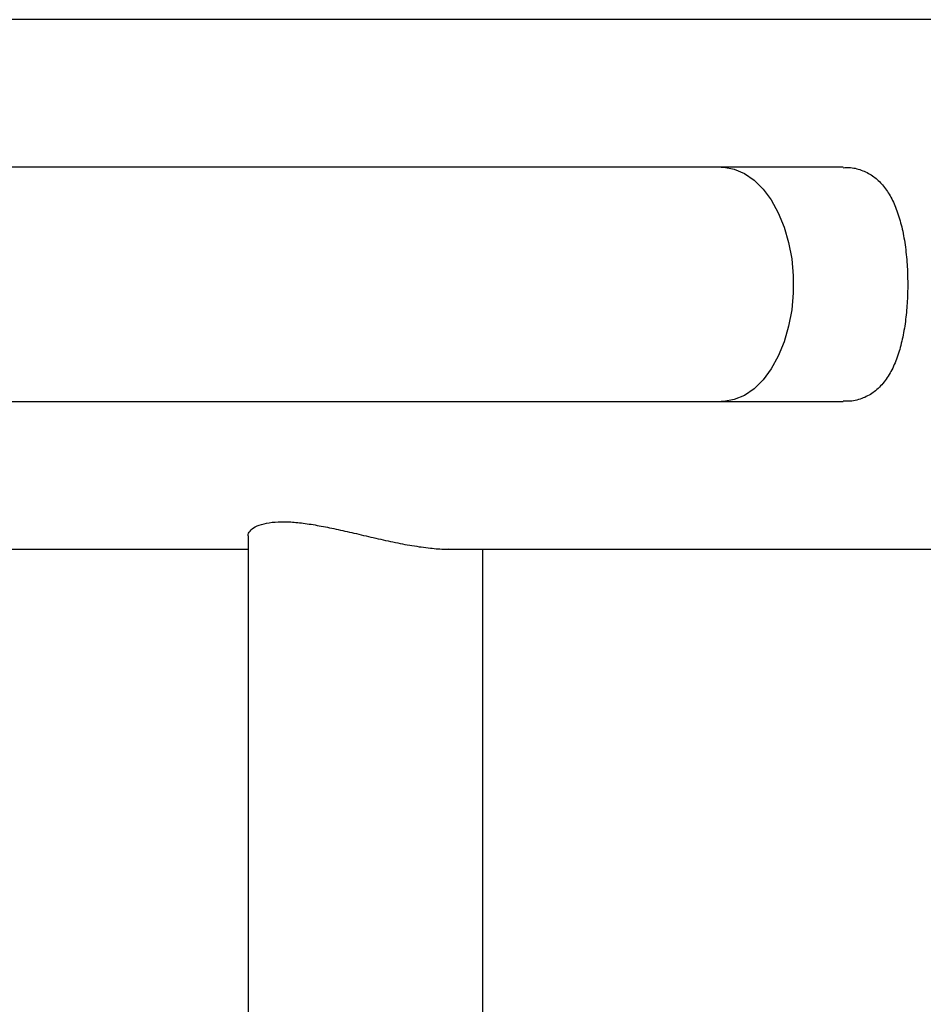
# Model space of a CAD drawing. Units: millimetres. Extents: x -4534 to 4839, y -3372 to 4035.
# Drawn here: x -501 to -371, y 2193 to 2335 of the extents above; entities that cross this region are included whole.
import ezdxf

# ---------------------------------------------------------------- set-up
doc = ezdxf.new("R2010")
doc.units = ezdxf.units.MM
doc.layers.add('Toestel 2D', color=7, linetype='Continuous', lineweight=20)

# ---------------------------------------------------------------- blocks, each defined once
blk = doc.blocks.new('BG-2037-RVS')
at = {"layer": 'Toestel 2D', "linetype": 'Continuous', "lineweight": 25}
for p, q in [((-334.36, 2334.85), (-1700.24, 2334.85)), ((-400.16, 2313.65), (-505.43, 2313.65)), ((-382.65, 2313.65), (-400.16, 2313.65)), ((-505.43, 2279.95), (-400.16, 2279.95)), ((-400.16, 2279.95), (-382.64, 2279.95)), ((-468.1, 2260.67), (-468.1, 1835.92)), ((-1028.39, 2258.75), (-468.1, 2258.75)), ((-439.64, 2258.75), (-334.32, 2258.75)), ((-434.4, 1837.85), (-434.4, 2258.75))]:
    blk.add_line(p, q, dxfattribs=at)
at = {"layer": 'Toestel 2D', "linetype": 'Continuous', "lineweight": 25, "flags": 128}
blk.add_lwpolyline([(-400.16, 2313.65), (-399.78, 2313.63), (-398.27, 2313.37), (-396.81, 2312.74), (-395.42, 2311.78), (-394.12, 2310.5), (-392.96, 2308.93), (-391.95, 2307.09), (-391.11, 2305.04), (-390.47, 2302.81), (-390.03, 2300.46), (-389.81, 2298.03), (-389.81, 2295.57), (-390.03, 2293.13), (-390.47, 2290.78), (-391.11, 2288.55), (-391.95, 2286.5), (-392.96, 2284.67), (-394.12, 2283.09), (-395.42, 2281.81), (-396.81, 2280.85), (-398.27, 2280.23), (-399.78, 2279.96), (-400.16, 2279.95)], dxfattribs=at)
blk.add_lwpolyline([(-400.16, 2313.65), (-399.78, 2313.63), (-398.27, 2313.37), (-396.81, 2312.74), (-395.42, 2311.78), (-394.12, 2310.5), (-392.96, 2308.93), (-391.95, 2307.09), (-391.11, 2305.04), (-390.47, 2302.81), (-390.03, 2300.46), (-389.81, 2298.03), (-389.81, 2295.57), (-390.03, 2293.13), (-390.47, 2290.78), (-391.11, 2288.55), (-391.95, 2286.5), (-392.96, 2284.67), (-394.12, 2283.09), (-395.42, 2281.81), (-396.81, 2280.85), (-398.27, 2280.23), (-399.78, 2279.96), (-400.16, 2279.95)], dxfattribs=at)
at = {"layer": 'Toestel 2D', "linetype": 'Continuous', "lineweight": 25}
for points, knots in [([(-382.65, 2313.57), (-382.29, 2313.59), (-381.27, 2313.63), (-379.78, 2313.19), (-378.23, 2312.36), (-376.93, 2311.13), (-375.85, 2309.57), (-374.96, 2307.65), (-374.26, 2305.38), (-373.75, 2302.82), (-373.45, 2300.07), (-373.33, 2297.23), (-373.39, 2294.45), (-373.63, 2291.74), (-374.04, 2289.2), (-374.65, 2286.84), (-375.48, 2284.72), (-376.56, 2282.9), (-377.9, 2281.47), (-379.51, 2280.49), (-381.1, 2279.99), (-382.22, 2279.99), (-382.64, 2279.99)], [0, 0, 0, 0, 0.027875, 0.077844, 0.129399, 0.177475, 0.226784, 0.278043, 0.330662, 0.384145, 0.439251, 0.491394, 0.545143, 0.595846, 0.647967, 0.699703, 0.752839, 0.80628, 0.861349, 0.913197, 0.966789, 1, 1, 1, 1]), ([(-468.09, 2260.67), (-468.1, 2260.68), (-468.17, 2260.91), (-467.89, 2261.37), (-467.18, 2261.97), (-465.94, 2262.43), (-464.29, 2262.68), (-462.37, 2262.7), (-460.21, 2262.5), (-457.93, 2262.13), (-455.48, 2261.64), (-452.86, 2261.04), (-450.11, 2260.39), (-447.3, 2259.76), (-444.51, 2259.22), (-442, 2258.88), (-440.21, 2258.73), (-439.43, 2258.76), (-439.26, 2258.77)], [0, 0, 0, 0, 0.004525, 0.07547, 0.148278, 0.223426, 0.292233, 0.363433, 0.426407, 0.49114, 0.555701, 0.621826, 0.692501, 0.765104, 0.837575, 0.912461, 0.979888, 1, 1, 1, 1])]:
    blk.add_open_spline(points, degree=3, knots=knots, dxfattribs=at)

msp = doc.modelspace()

# ---------------------------------------------------------------- block references
msp.add_blockref('BG-2037-RVS', (0, 0))

doc.saveas('drawing.dxf')
